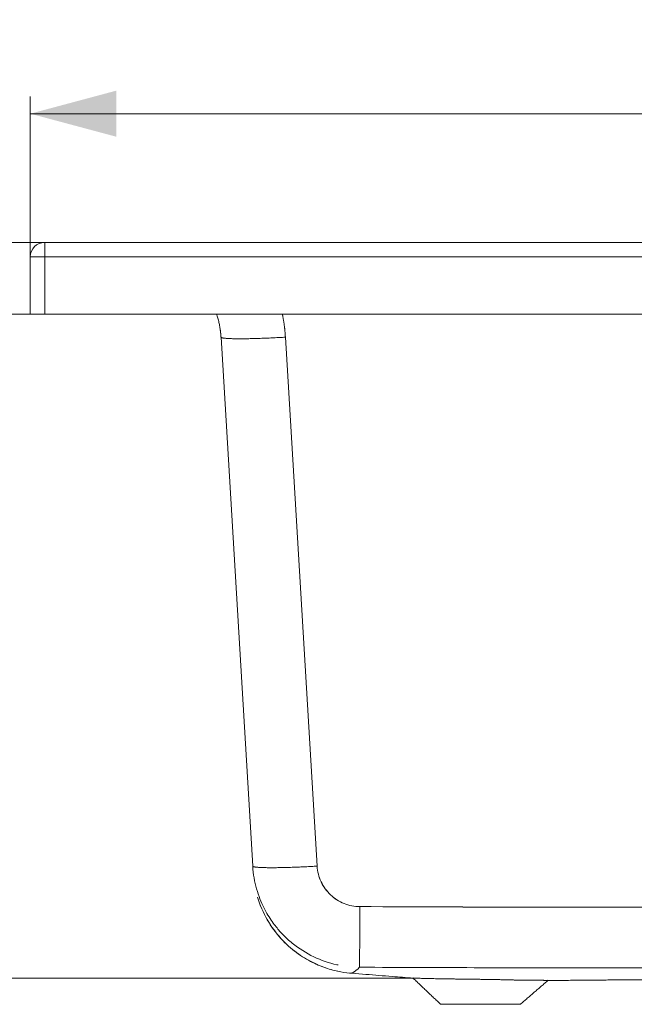
# Model space of a CAD drawing. Units: millimetres. Extents: x 6 to 835, y 6 to 588.
# Drawn here: x 79 to 151, y 137 to 252 of the extents above; entities that cross this region are included whole.
import ezdxf

# ---------------------------------------------------------------- set-up
doc = ezdxf.new("R2010")
doc.units = ezdxf.units.MM
doc.layers.add('1', color=7, linetype='Continuous', true_color=0xffffff)
doc.styles.add('Arial', font='arial.ttf')
doc.dimstyles.get("Standard").update_dxf_attribs({"dimtxt": 0.18, "dimasz": 0.18, "dimexe": 0.18, "dimexo": 0.0625, "dimgap": 0.09, "dimtad": 0, "dimtih": 1, "dimtoh": 1, "dimdec": 4, "dimzin": 0, "dimdsep": 46, "dimtxsty": 'Standard', "dimcen": 0.09, "dimadec": 0, "dimazin": 0, "dimtfac": 1, "dimtdec": 4, "dimtofl": 0, "dimtmove": 0, "dimatfit": 3, "dimfxl": 1, "dimtolj": 1, "dimtzin": 0, "dimarcsym": 0})

# ---------------------------------------------------------------- blocks, each defined once
blk = doc.blocks.new('_U3')
at = {"layer": '1', "color": 18, "lineweight": 13, "transparency": 16777216}
for p, q in [((80.66, 224.24), (80.66, 242.86)), ((397.33, 224.24), (397.33, 242.86)), ((80.66, 240.86), (397.33, 240.86))]:
    blk.add_line(p, q, dxfattribs=at)
at = {"layer": '1', "color": 18, "lineweight": 70, "transparency": 16777216}
for points in [[(80.66, 240.86), (90.66, 243.54), (90.66, 238.18)], [(397.33, 240.86), (387.33, 238.18), (387.33, 243.54)]]:
    blk.add_solid(points, dxfattribs=at)
at = {"layer": '1', "color": 18, "linetype": 'Continuous', "lineweight": 13, "transparency": 16777216, "insert": (228.84, 242.6), "char_height": 7, "attachment_point": 7, "line_spacing_factor": 1.047437, "style": 'Arial'}
blk.add_mtext('\\fArial|b0|i0;\\W1.0000;1900', dxfattribs=at)
blk = doc.blocks.new('_U8')
at = {"layer": '1', "color": 18, "linetype": 'Continuous', "lineweight": 13, "transparency": 16777216}
for p, q in [((101.18, 225.9), (52.51, 225.9)), ((54.51, 215.9), (54.51, 150.39)), ((125.13, 140.39), (52.51, 140.39))]:
    blk.add_line(p, q, dxfattribs=at)
at = {"layer": '1', "color": 18, "linetype": 'Continuous', "lineweight": 70, "transparency": 16777216}
for points in [[(52.84, 215.9), (56.17, 215.9), (54.51, 225.9)], [(52.84, 150.39), (56.17, 150.39), (54.51, 140.39)]]:
    blk.add_solid(points, dxfattribs=at)
at = {"layer": 'Defpoints', "color": 0, "linetype": 'Continuous', "lineweight": 70, "transparency": 16777216}
for p in [(101.18, 225.9), (54.51, 140.39), (125.13, 140.39)]:
    blk.add_point(p, dxfattribs=at)
at = {"layer": '1', "color": 18, "linetype": 'Continuous', "lineweight": 13, "transparency": 16777216, "insert": (43.86, 175.42), "char_height": 7, "attachment_point": 1, "rotation": 90, "style": 'Arial'}
blk.add_mtext('\\A1;500', dxfattribs=at)

msp = doc.modelspace()

# ---------------------------------------------------------------- linework, layer by layer
at = {"layer": '1', "color": 18, "linetype": 'Continuous', "lineweight": 13}
for p, q in [((91.057, 225.902), (66.555, 225.902)), ((82.328, 225.902), (82.328, 224.235)), ((80.661, 224.235), (82.328, 224.235)), ((82.328, 224.235), (82.328, 217.569)), ((395.661, 224.235), (82.328, 224.235)), ((82.328, 217.569), (66.555, 217.569)), ((113.996, 153.405), (110.307, 214.884)), ((113.996, 153.405), (110.307, 214.884))]:
    msp.add_line(p, q, dxfattribs=at)
at = {"layer": '1', "color": 18, "linetype": 'Continuous', "lineweight": 18}
for p, q in [((82.328, 225.902), (395.661, 225.902)), ((80.661, 217.569), (80.661, 224.235)), ((82.328, 217.569), (80.661, 217.569)), ((82.328, 217.569), (395.661, 217.569)), ((106.509, 153.405), (102.821, 214.884)), ((106.509, 153.405), (102.821, 214.884))]:
    msp.add_line(p, q, dxfattribs=at)
msp.add_arc((82.328, 224.235), 1.667, 90, 180, dxfattribs=at)
msp.add_ellipse((113.996, 153.854), major_axis=(7.487, 0.449), ratio=0.0597852, start_param=3.1415927, end_param=4.7088465, dxfattribs=at)
msp.add_ellipse((113.996, 153.854), major_axis=(7.487, 0.449), ratio=0.0597852, start_param=3.1415927, end_param=4.7088465, dxfattribs=at)
for points, knots in [([(102.821, 214.884), (102.82, 214.898), (102.818, 214.926), (102.815, 214.967), (102.813, 215.009), (102.809, 215.05), (102.806, 215.092), (102.803, 215.134), (102.799, 215.176), (102.796, 215.218), (102.792, 215.26), (102.788, 215.302), (102.783, 215.344), (102.779, 215.387), (102.774, 215.429), (102.769, 215.472), (102.764, 215.514), (102.759, 215.557), (102.754, 215.6), (102.748, 215.642), (102.743, 215.685), (102.737, 215.728), (102.731, 215.771), (102.725, 215.814), (102.708, 215.925), (102.679, 216.103), (102.633, 216.349), (102.58, 216.598), (102.522, 216.847), (102.457, 217.095), (102.387, 217.34), (102.336, 217.503), (102.31, 217.583)], [0, 0, 0, 0, 0.0150643, 0.0301643, 0.0453001, 0.0604716, 0.0756789, 0.0909219, 0.1062008, 0.1215153, 0.1368656, 0.1522517, 0.1676736, 0.1831312, 0.1986246, 0.2141537, 0.2297186, 0.2453192, 0.2609556, 0.2766278, 0.2923358, 0.3080795, 0.323859, 0.3396742, 0.3555252, 0.4452587, 0.5363067, 0.6286691, 0.722346, 0.8143779, 0.9078939, 1, 1, 1, 1]), ([(102.821, 214.884), (102.82, 214.898), (102.818, 214.926), (102.815, 214.967), (102.813, 215.009), (102.809, 215.05), (102.806, 215.092), (102.803, 215.134), (102.799, 215.176), (102.796, 215.218), (102.792, 215.26), (102.788, 215.302), (102.783, 215.344), (102.779, 215.387), (102.774, 215.429), (102.769, 215.472), (102.764, 215.514), (102.759, 215.557), (102.754, 215.6), (102.748, 215.642), (102.743, 215.685), (102.737, 215.728), (102.731, 215.771), (102.725, 215.814), (102.708, 215.925), (102.679, 216.103), (102.633, 216.349), (102.58, 216.598), (102.522, 216.847), (102.457, 217.095), (102.387, 217.34), (102.336, 217.503), (102.31, 217.583)], [0, 0, 0, 0, 0.0150643, 0.0301643, 0.0453001, 0.0604716, 0.0756789, 0.0909219, 0.1062008, 0.1215153, 0.1368656, 0.1522517, 0.1676736, 0.1831312, 0.1986246, 0.2141537, 0.2297186, 0.2453192, 0.2609556, 0.2766278, 0.2923358, 0.3080795, 0.323859, 0.3396742, 0.3555252, 0.4452587, 0.5363067, 0.6286691, 0.722346, 0.8143779, 0.9078939, 1, 1, 1, 1]), ([(106.509, 153.405), (106.566, 152.468), (106.727, 151.575), (107.185, 149.949), (107.48, 149.218), (108.113, 147.947), (108.449, 147.406), (109.083, 146.505), (109.381, 146.145), (109.884, 145.577), (110.09, 145.369), (110.272, 145.19), (110.304, 145.159), (110.362, 145.103), (110.386, 145.08), (110.454, 145.016), (110.499, 144.974), (110.729, 144.764), (110.917, 144.601), (111.881, 143.819), (112.724, 143.289), (114.473, 142.454), (115.378, 142.147), (116.325, 141.936), (116.374, 141.926), (116.422, 141.916)], [0, 0, 0, 0, 0.0409375, 0.0409375, 0.0818749, 0.0818749, 0.1228124, 0.1228124, 0.1637499, 0.1637499, 0.2046873, 0.2046873, 0.2149217, 0.2149217, 0.2251561, 0.2251561, 0.2456248, 0.2456248, 0.3274997, 0.3274997, 0.6549995, 0.6549995, 0.9824992, 0.9824992, 1, 1, 1, 1]), ([(113.996, 153.405), (113.886, 153.398), (113.775, 153.392), (113.551, 153.379), (113.438, 153.373), (113.211, 153.36), (113.097, 153.354), (112.867, 153.342), (112.752, 153.337), (112.521, 153.325), (112.405, 153.32), (112.173, 153.309), (112.056, 153.304), (111.824, 153.294), (111.708, 153.289), (111.476, 153.28), (111.361, 153.276), (111.131, 153.268), (111.016, 153.264), (110.789, 153.256), (110.676, 153.253), (110.452, 153.246), (110.342, 153.243), (110.122, 153.238), (110.014, 153.235), (109.8, 153.231), (109.695, 153.229), (109.488, 153.226), (109.386, 153.224), (109.186, 153.222), (109.088, 153.221), (108.897, 153.22), (108.803, 153.22), (108.62, 153.22), (108.531, 153.22), (108.359, 153.221), (108.275, 153.222), (108.112, 153.224), (108.034, 153.226), (107.882, 153.229), (107.809, 153.231), (107.669, 153.235), (107.602, 153.238), (107.474, 153.243), (107.413, 153.246), (107.297, 153.253), (107.241, 153.256), (107.138, 153.264), (107.089, 153.268), (106.997, 153.276), (106.954, 153.28), (106.875, 153.289), (106.838, 153.294), (106.771, 153.304), (106.741, 153.309), (106.685, 153.32), (106.661, 153.325), (106.617, 153.337), (106.598, 153.342), (106.566, 153.354), (106.553, 153.36), (106.531, 153.373), (106.523, 153.379), (106.513, 153.392), (106.51, 153.398), (106.509, 153.405)], [0, 0, 0, 0, 0.03125, 0.03125, 0.0625, 0.0625, 0.09375, 0.09375, 0.125, 0.125, 0.15625, 0.15625, 0.1875, 0.1875, 0.21875, 0.21875, 0.25, 0.25, 0.28125, 0.28125, 0.3125, 0.3125, 0.34375, 0.34375, 0.375, 0.375, 0.40625, 0.40625, 0.4375, 0.4375, 0.46875, 0.46875, 0.5, 0.5, 0.53125, 0.53125, 0.5625, 0.5625, 0.59375, 0.59375, 0.625, 0.625, 0.65625, 0.65625, 0.6875, 0.6875, 0.71875, 0.71875, 0.75, 0.75, 0.78125, 0.78125, 0.8125, 0.8125, 0.84375, 0.84375, 0.875, 0.875, 0.90625, 0.90625, 0.9375, 0.9375, 0.96875, 0.96875, 1, 1, 1, 1]), ([(106.509, 153.405), (106.566, 152.468), (106.727, 151.575), (107.185, 149.949), (107.48, 149.218), (108.113, 147.947), (108.449, 147.406), (109.083, 146.505), (109.381, 146.145), (109.884, 145.577), (110.09, 145.369), (110.272, 145.19), (110.304, 145.159), (110.362, 145.103), (110.386, 145.08), (110.454, 145.016), (110.499, 144.974), (110.729, 144.764), (110.917, 144.601), (111.881, 143.819), (112.724, 143.289), (114.473, 142.454), (115.378, 142.147), (116.325, 141.936), (116.374, 141.926), (116.422, 141.916)], [0, 0, 0, 0, 0.0409375, 0.0409375, 0.0818749, 0.0818749, 0.1228124, 0.1228124, 0.1637499, 0.1637499, 0.2046873, 0.2046873, 0.2149217, 0.2149217, 0.2251561, 0.2251561, 0.2456248, 0.2456248, 0.3274997, 0.3274997, 0.6549995, 0.6549995, 0.9824992, 0.9824992, 1, 1, 1, 1]), ([(113.996, 153.405), (113.886, 153.398), (113.775, 153.392), (113.551, 153.379), (113.438, 153.373), (113.211, 153.36), (113.097, 153.354), (112.867, 153.342), (112.752, 153.337), (112.521, 153.325), (112.405, 153.32), (112.173, 153.309), (112.056, 153.304), (111.824, 153.294), (111.708, 153.289), (111.476, 153.28), (111.361, 153.276), (111.131, 153.268), (111.016, 153.264), (110.789, 153.256), (110.676, 153.253), (110.452, 153.246), (110.342, 153.243), (110.122, 153.238), (110.014, 153.235), (109.8, 153.231), (109.695, 153.229), (109.488, 153.226), (109.386, 153.224), (109.186, 153.222), (109.088, 153.221), (108.897, 153.22), (108.803, 153.22), (108.62, 153.22), (108.531, 153.22), (108.359, 153.221), (108.275, 153.222), (108.112, 153.224), (108.034, 153.226), (107.882, 153.229), (107.809, 153.231), (107.669, 153.235), (107.602, 153.238), (107.474, 153.243), (107.413, 153.246), (107.297, 153.253), (107.241, 153.256), (107.138, 153.264), (107.089, 153.268), (106.997, 153.276), (106.954, 153.28), (106.875, 153.289), (106.838, 153.294), (106.771, 153.304), (106.741, 153.309), (106.685, 153.32), (106.661, 153.325), (106.617, 153.337), (106.598, 153.342), (106.566, 153.354), (106.553, 153.36), (106.531, 153.373), (106.523, 153.379), (106.513, 153.392), (106.51, 153.398), (106.509, 153.405)], [0, 0, 0, 0, 0.03125, 0.03125, 0.0625, 0.0625, 0.09375, 0.09375, 0.125, 0.125, 0.15625, 0.15625, 0.1875, 0.1875, 0.21875, 0.21875, 0.25, 0.25, 0.28125, 0.28125, 0.3125, 0.3125, 0.34375, 0.34375, 0.375, 0.375, 0.40625, 0.40625, 0.4375, 0.4375, 0.46875, 0.46875, 0.5, 0.5, 0.53125, 0.53125, 0.5625, 0.5625, 0.59375, 0.59375, 0.625, 0.625, 0.65625, 0.65625, 0.6875, 0.6875, 0.71875, 0.71875, 0.75, 0.75, 0.78125, 0.78125, 0.8125, 0.8125, 0.84375, 0.84375, 0.875, 0.875, 0.90625, 0.90625, 0.9375, 0.9375, 0.96875, 0.96875, 1, 1, 1, 1]), ([(118.962, 148.7), (118.333, 148.703), (117.708, 148.826), (116.832, 149.178), (116.554, 149.321), (116.027, 149.659), (115.776, 149.856), (115.321, 150.287), (115.116, 150.522), (114.749, 151.03), (114.588, 151.305), (114.192, 152.154), (114.034, 152.771), (113.996, 153.405)], [0, 0, 0, 0, 0.25, 0.25, 0.375, 0.375, 0.5, 0.5, 0.625, 0.625, 0.75, 0.75, 1, 1, 1, 1]), ([(118.962, 148.7), (118.333, 148.703), (117.708, 148.826), (116.832, 149.178), (116.554, 149.321), (116.027, 149.659), (115.776, 149.856), (115.321, 150.287), (115.116, 150.522), (114.749, 151.03), (114.588, 151.305), (114.192, 152.154), (114.034, 152.771), (113.996, 153.405)], [0, 0, 0, 0, 0.25, 0.25, 0.375, 0.375, 0.5, 0.5, 0.625, 0.625, 0.75, 0.75, 1, 1, 1, 1]), ([(118.962, 148.699), (118.333, 148.703), (117.708, 148.826), (116.539, 149.296), (116.004, 149.639), (115.09, 150.505), (114.719, 151.02), (114.189, 152.161), (114.033, 152.777), (113.997, 153.405)], [0, 0, 0, 0, 0.25, 0.25, 0.5, 0.5, 0.75, 0.75, 1, 1, 1, 1]), ([(118.962, 148.699), (118.333, 148.703), (117.708, 148.826), (116.539, 149.296), (116.004, 149.639), (115.09, 150.505), (114.719, 151.02), (114.189, 152.161), (114.033, 152.777), (113.997, 153.405)], [0, 0, 0, 0, 0.25, 0.25, 0.5, 0.5, 0.75, 0.75, 1, 1, 1, 1]), ([(118.052, 140.944), (117.657, 140.975), (117.22, 141.028), (116.265, 141.206), (115.747, 141.331), (114.641, 141.688), (114.054, 141.919), (112.84, 142.526), (112.212, 142.901), (110.967, 143.824), (110.35, 144.372), (109.193, 145.648), (108.654, 146.377), (107.73, 147.986), (107.345, 148.866), (107.066, 149.791)], [0, 0, 0, 0, 0.1428742, 0.1428742, 0.2857493, 0.2857493, 0.4286244, 0.4286244, 0.5714996, 0.5714996, 0.7143747, 0.7143747, 0.8572498, 0.8572498, 1, 1, 1, 1]), ([(107.066, 149.791), (107.066, 149.79), (107.066, 149.79), (107.347, 148.862), (107.733, 147.98), (108.659, 146.369), (109.199, 145.64), (110.357, 144.364), (110.975, 143.817), (112.221, 142.895), (112.849, 142.521), (114.063, 141.916), (114.649, 141.685), (115.753, 141.329), (116.27, 141.205), (117.223, 141.028), (117.658, 140.975), (118.052, 140.944)], [0, 0, 0, 0, 0.0001071, 0.0001071, 0.142949, 0.142949, 0.2857908, 0.2857908, 0.4286326, 0.4286326, 0.5714745, 0.5714745, 0.7143163, 0.7143163, 0.8571582, 0.8571582, 1, 1, 1, 1]), ([(118.052, 140.944), (117.657, 140.975), (117.22, 141.028), (116.265, 141.206), (115.747, 141.331), (114.641, 141.688), (114.054, 141.919), (112.84, 142.526), (112.212, 142.901), (110.967, 143.824), (110.35, 144.372), (109.193, 145.648), (108.654, 146.377), (107.73, 147.986), (107.345, 148.866), (107.066, 149.791)], [0, 0, 0, 0, 0.1428742, 0.1428742, 0.2857493, 0.2857493, 0.4286244, 0.4286244, 0.5714996, 0.5714996, 0.7143747, 0.7143747, 0.8572498, 0.8572498, 1, 1, 1, 1]), ([(107.066, 149.791), (107.066, 149.79), (107.066, 149.79), (107.347, 148.862), (107.733, 147.98), (108.659, 146.369), (109.199, 145.64), (110.357, 144.364), (110.975, 143.817), (112.221, 142.895), (112.849, 142.521), (114.063, 141.916), (114.649, 141.685), (115.753, 141.329), (116.27, 141.205), (117.223, 141.028), (117.658, 140.975), (118.052, 140.944)], [0, 0, 0, 0, 0.0001071, 0.0001071, 0.142949, 0.142949, 0.2857908, 0.2857908, 0.4286326, 0.4286326, 0.5714745, 0.5714745, 0.7143163, 0.7143163, 0.8571582, 0.8571582, 1, 1, 1, 1]), ([(118.962, 148.699), (118.961, 148.487), (118.96, 148.272), (118.958, 147.946), (118.957, 147.728), (118.956, 147.399), (118.954, 147.069), (118.952, 146.739), (118.951, 146.411), (118.949, 146.194), (118.948, 145.978), (118.948, 145.871), (118.947, 145.658), (118.946, 145.552), (118.945, 145.343), (118.944, 145.24), (118.943, 145.036), (118.943, 144.935), (118.942, 144.736), (118.941, 144.638), (118.94, 144.445), (118.94, 144.35), (118.939, 144.165), (118.938, 144.074), (118.937, 143.896), (118.936, 143.722), (118.936, 143.557), (118.935, 143.396), (118.934, 143.318), (118.934, 143.167), (118.933, 143.094), (118.932, 142.953), (118.932, 142.886), (118.931, 142.755), (118.931, 142.692), (118.93, 142.573), (118.93, 142.516), (118.929, 142.407), (118.929, 142.355), (118.928, 142.258), (118.928, 142.212), (118.928, 142.125), (118.927, 142.044), (118.927, 141.94), (118.926, 141.852), (118.926, 141.78), (118.925, 141.725), (118.925, 141.698), (118.925, 141.665), (118.925, 141.653), (118.925, 141.65)], [0, 0, 0, 0, 0.0625, 0.0625, 0.09375, 0.125, 0.15625, 0.1875, 0.21875, 0.25, 0.25, 0.28125, 0.28125, 0.3125, 0.3125, 0.34375, 0.34375, 0.375, 0.375, 0.40625, 0.40625, 0.4375, 0.4375, 0.46875, 0.46875, 0.5, 0.53125, 0.53125, 0.5625, 0.5625, 0.59375, 0.59375, 0.625, 0.625, 0.65625, 0.65625, 0.6875, 0.6875, 0.71875, 0.71875, 0.75, 0.75, 0.78125, 0.8125, 0.84375, 0.875, 0.90625, 0.9375, 0.9375, 1, 1, 1, 1]), ([(118.962, 148.699), (118.961, 148.487), (118.96, 148.272), (118.958, 147.946), (118.957, 147.728), (118.956, 147.399), (118.954, 147.069), (118.952, 146.739), (118.951, 146.411), (118.949, 146.194), (118.948, 145.978), (118.948, 145.871), (118.947, 145.658), (118.946, 145.552), (118.945, 145.343), (118.944, 145.24), (118.943, 145.036), (118.943, 144.935), (118.942, 144.736), (118.941, 144.638), (118.94, 144.445), (118.94, 144.35), (118.939, 144.165), (118.938, 144.074), (118.937, 143.896), (118.936, 143.722), (118.936, 143.557), (118.935, 143.396), (118.934, 143.318), (118.934, 143.167), (118.933, 143.094), (118.932, 142.953), (118.932, 142.886), (118.931, 142.755), (118.931, 142.692), (118.93, 142.573), (118.93, 142.516), (118.929, 142.407), (118.929, 142.355), (118.928, 142.258), (118.928, 142.212), (118.928, 142.125), (118.927, 142.044), (118.927, 141.94), (118.926, 141.852), (118.926, 141.78), (118.925, 141.725), (118.925, 141.698), (118.925, 141.665), (118.925, 141.653), (118.925, 141.65)], [0, 0, 0, 0, 0.0625, 0.0625, 0.09375, 0.125, 0.15625, 0.1875, 0.21875, 0.25, 0.25, 0.28125, 0.28125, 0.3125, 0.3125, 0.34375, 0.34375, 0.375, 0.375, 0.40625, 0.40625, 0.4375, 0.4375, 0.46875, 0.46875, 0.5, 0.53125, 0.53125, 0.5625, 0.5625, 0.59375, 0.59375, 0.625, 0.625, 0.65625, 0.65625, 0.6875, 0.6875, 0.71875, 0.71875, 0.75, 0.75, 0.78125, 0.8125, 0.84375, 0.875, 0.90625, 0.9375, 0.9375, 1, 1, 1, 1]), ([(204.019, 148.592), (203.133, 148.589), (202.247, 148.591), (200.475, 148.591), (199.589, 148.591), (196.931, 148.592), (195.158, 148.593), (189.842, 148.594), (186.298, 148.595), (175.666, 148.599), (168.578, 148.603), (154.402, 148.615), (147.314, 148.623), (133.138, 148.649), (126.05, 148.664), (118.962, 148.7)], [0, 0, 0, 0, 0.03125, 0.03125, 0.0625, 0.0625, 0.125, 0.125, 0.25, 0.25, 0.5, 0.5, 0.75, 0.75, 1, 1, 1, 1]), ([(204.019, 148.592), (203.133, 148.589), (202.247, 148.591), (200.475, 148.591), (199.589, 148.591), (196.931, 148.592), (195.158, 148.593), (189.842, 148.594), (186.298, 148.595), (175.666, 148.599), (168.578, 148.603), (154.402, 148.615), (147.314, 148.623), (133.138, 148.649), (126.05, 148.664), (118.962, 148.7)], [0, 0, 0, 0, 0.03125, 0.03125, 0.0625, 0.0625, 0.125, 0.125, 0.25, 0.25, 0.5, 0.5, 0.75, 0.75, 1, 1, 1, 1]), ([(118.962, 148.7), (133.138, 148.629), (147.314, 148.617), (175.666, 148.601), (189.842, 148.592), (204.019, 148.592)], [0, 0, 0, 0, 0.5, 0.5, 1, 1, 1, 1]), ([(118.962, 148.7), (133.138, 148.629), (147.314, 148.617), (175.666, 148.601), (189.842, 148.592), (204.019, 148.592)], [0, 0, 0, 0, 0.5, 0.5, 1, 1, 1, 1]), ([(118.056, 140.943), (118.06, 140.953), (118.065, 140.964), (118.078, 140.978), (118.083, 140.983), (118.091, 140.99), (118.094, 140.993), (118.098, 140.996), (118.1, 140.997), (118.102, 140.999), (118.103, 140.999), (118.104, 141), (118.104, 141.001), (118.105, 141.001), (118.105, 141.001), (118.106, 141.001), (118.106, 141.001), (118.121, 141.012), (118.141, 141.024), (118.178, 141.047), (118.191, 141.055), (118.213, 141.069), (118.221, 141.074), (118.233, 141.081), (118.237, 141.084), (118.243, 141.087), (118.245, 141.089), (118.249, 141.091), (118.25, 141.091), (118.251, 141.092), (118.252, 141.093), (118.253, 141.093), (118.253, 141.093), (118.253, 141.094), (118.254, 141.094), (118.366, 141.162), (118.462, 141.239), (118.545, 141.308), (118.546, 141.308), (118.547, 141.309), (118.548, 141.31), (118.55, 141.311), (118.551, 141.312), (118.555, 141.315), (118.557, 141.317), (118.564, 141.323), (118.569, 141.327), (118.584, 141.339), (118.593, 141.347), (118.622, 141.37), (118.64, 141.386), (118.693, 141.43), (118.727, 141.458), (118.822, 141.541), (118.877, 141.593), (118.925, 141.65)], [0, 0, 0, 0, 0.0625, 0.0625, 0.09375, 0.09375, 0.109375, 0.109375, 0.1171875, 0.1171875, 0.1210937, 0.1210937, 0.1230469, 0.1230469, 0.1240234, 0.1240234, 0.125, 0.125, 0.1875, 0.1875, 0.21875, 0.21875, 0.234375, 0.234375, 0.2421875, 0.2421875, 0.2460937, 0.2460937, 0.2480469, 0.2480469, 0.2490234, 0.2490234, 0.2495117, 0.2495117, 0.25, 0.25, 0.5, 0.5, 0.5019531, 0.5019531, 0.5039062, 0.5039062, 0.5078125, 0.5078125, 0.515625, 0.515625, 0.53125, 0.53125, 0.5625, 0.5625, 0.625, 0.625, 0.75, 0.75, 1, 1, 1, 1]), ([(125.134, 140.388), (124.328, 140.452), (122.498, 140.595), (120.139, 140.78), (118.585, 140.902), (118.056, 140.944)], [0, 0, 0, 0, 0.3416491, 0.7755484, 1, 1, 1, 1]), ([(118.259, 141.097), (118.373, 141.167), (118.467, 141.243), (118.551, 141.312), (118.556, 141.316), (118.566, 141.324), (118.58, 141.336), (118.614, 141.364), (118.678, 141.416), (118.728, 141.458), (118.823, 141.541), (118.878, 141.593), (118.925, 141.65)], [0, 0, 0, 0, 0.3316764, 0.3316764, 0.3525616, 0.3525616, 0.3734467, 0.4152169, 0.4987573, 0.6658382, 0.6658382, 1, 1, 1, 1]), ([(118.259, 141.097), (118.373, 141.167), (118.467, 141.243), (118.551, 141.312), (118.556, 141.316), (118.566, 141.324), (118.58, 141.336), (118.614, 141.364), (118.678, 141.416), (118.728, 141.458), (118.823, 141.541), (118.878, 141.593), (118.925, 141.65)], [0, 0, 0, 0, 0.3316764, 0.3316764, 0.3525616, 0.3525616, 0.3734467, 0.4152169, 0.4987573, 0.6658382, 0.6658382, 1, 1, 1, 1]), ([(118.925, 141.65), (123.543, 141.627), (129.399, 141.605), (140.039, 141.583), (143.896, 141.578), (152.227, 141.569), (156.702, 141.564), (161.496, 141.562), (161.508, 141.562), (161.529, 141.562), (161.54, 141.562), (161.572, 141.562), (161.593, 141.562), (161.657, 141.562), (161.699, 141.562), (161.827, 141.562), (161.912, 141.562), (162.167, 141.561), (162.336, 141.561), (162.843, 141.561), (163.178, 141.561), (164.18, 141.56), (164.84, 141.56), (166.799, 141.559), (168.075, 141.558), (171.812, 141.556), (174.184, 141.555), (180.941, 141.552), (184.966, 141.551), (195.606, 141.546), (200.783, 141.545), (204.045, 141.544)], [0, 0, 0, 0, 0.25, 0.25, 0.375, 0.375, 0.5, 0.5, 0.5002441, 0.5002441, 0.5004883, 0.5004883, 0.5009766, 0.5009766, 0.5019531, 0.5019531, 0.5039063, 0.5039063, 0.5078125, 0.5078125, 0.515625, 0.515625, 0.53125, 0.53125, 0.5625, 0.5625, 0.625, 0.625, 0.75, 0.75, 1, 1, 1, 1]), ([(204.045, 141.544), (189.86, 141.545), (175.681, 141.554), (147.317, 141.569), (133.127, 141.58), (118.925, 141.65)], [0, 0, 0, 0, 0.5, 0.5, 1, 1, 1, 1]), ([(204.045, 141.544), (189.86, 141.545), (175.681, 141.554), (147.317, 141.569), (133.127, 141.58), (118.925, 141.65)], [0, 0, 0, 0, 0.5, 0.5, 1, 1, 1, 1]), ([(125.134, 140.388), (125.133, 140.389), (125.134, 140.39), (125.138, 140.391), (125.142, 140.391), (125.152, 140.391), (125.159, 140.392), (125.176, 140.392), (125.186, 140.391), (125.22, 140.391), (125.249, 140.39), (125.32, 140.388), (125.361, 140.387), (125.432, 140.384), (125.457, 140.383), (125.51, 140.381), (125.538, 140.38), (125.626, 140.377), (125.69, 140.375), (125.828, 140.371), (125.903, 140.368), (126.063, 140.363), (126.148, 140.361), (126.284, 140.357), (126.33, 140.355), (126.402, 140.353), (126.426, 140.353), (126.463, 140.352), (126.476, 140.351), (126.501, 140.351), (126.513, 140.35), (126.627, 140.347), (126.732, 140.345), (126.951, 140.339), (127.065, 140.337), (127.3, 140.331), (127.422, 140.328), (127.675, 140.323), (127.805, 140.32), (128.007, 140.316), (128.076, 140.315), (128.18, 140.313), (128.215, 140.313), (128.268, 140.312), (128.286, 140.311), (128.321, 140.311), (128.41, 140.309), (128.5, 140.308), (128.645, 140.305), (128.718, 140.304), (128.94, 140.3), (129.091, 140.298), (129.397, 140.293), (129.553, 140.291), (129.87, 140.286), (130.031, 140.284), (130.277, 140.281), (130.36, 140.279), (130.484, 140.278), (130.526, 140.277), (130.589, 140.276), (130.61, 140.276), (130.652, 140.276), (130.674, 140.275), (130.864, 140.273), (131.033, 140.271), (131.374, 140.266), (131.546, 140.264), (131.89, 140.26), (132.063, 140.258), (132.323, 140.254), (132.41, 140.253), (132.585, 140.251), (132.672, 140.25), (132.848, 140.247), (132.936, 140.246), (133.068, 140.244), (133.134, 140.243), (133.2, 140.242), (133.244, 140.242), (133.267, 140.241), (133.466, 140.238), (133.641, 140.236), (133.99, 140.23), (134.163, 140.228), (134.507, 140.222), (134.678, 140.219), (135.017, 140.213), (135.185, 140.209), (135.435, 140.204), (135.518, 140.202), (135.643, 140.2), (135.705, 140.198), (135.767, 140.197), (135.808, 140.196), (135.828, 140.195), (136.013, 140.191), (136.174, 140.187), (136.49, 140.179), (136.644, 140.175), (136.947, 140.166), (137.095, 140.161), (137.24, 140.156)], [0, 0, 0, 0, 0.015625, 0.015625, 0.03125, 0.03125, 0.046875, 0.046875, 0.0625, 0.0625, 0.09375, 0.09375, 0.125, 0.125, 0.140625, 0.140625, 0.15625, 0.15625, 0.1875, 0.1875, 0.21875, 0.21875, 0.25, 0.25, 0.265625, 0.265625, 0.2734375, 0.2734375, 0.2773437, 0.2773437, 0.28125, 0.28125, 0.3125, 0.3125, 0.34375, 0.34375, 0.375, 0.375, 0.40625, 0.40625, 0.421875, 0.421875, 0.4296875, 0.4296875, 0.4335937, 0.4335937, 0.4375, 0.453125, 0.453125, 0.46875, 0.46875, 0.5, 0.5, 0.53125, 0.53125, 0.5625, 0.5625, 0.578125, 0.578125, 0.5859375, 0.5859375, 0.5898437, 0.5898437, 0.59375, 0.59375, 0.625, 0.625, 0.65625, 0.65625, 0.6875, 0.6875, 0.703125, 0.703125, 0.71875, 0.71875, 0.734375, 0.734375, 0.7421875, 0.7460937, 0.7460937, 0.75, 0.75, 0.78125, 0.78125, 0.8125, 0.8125, 0.84375, 0.84375, 0.875, 0.875, 0.890625, 0.890625, 0.8984375, 0.9023437, 0.9023437, 0.90625, 0.90625, 0.9375, 0.9375, 0.96875, 0.96875, 1, 1, 1, 1]), ([(137.241, 140.157), (137.378, 140.157), (137.513, 140.156), (137.711, 140.155), (137.777, 140.155), (137.858, 140.154), (137.874, 140.154), (137.907, 140.154), (137.955, 140.154), (138.002, 140.154), (138.16, 140.153), (138.282, 140.152), (138.519, 140.15), (138.633, 140.149), (138.799, 140.148), (138.854, 140.147), (138.96, 140.146), (139.013, 140.146), (139.167, 140.144), (139.267, 140.143), (139.41, 140.142), (139.456, 140.141), (139.525, 140.141), (139.548, 140.14), (139.581, 140.14), (139.592, 140.14), (139.614, 140.14), (139.625, 140.14), (139.724, 140.138), (139.806, 140.137), (139.961, 140.135), (140.034, 140.134), (140.17, 140.132), (140.233, 140.131), (140.321, 140.13), (140.349, 140.129), (140.403, 140.128), (140.429, 140.127), (140.502, 140.125), (140.546, 140.124), (140.591, 140.123), (140.595, 140.123), (140.605, 140.122), (140.61, 140.122), (140.623, 140.121), (140.65, 140.12), (140.673, 140.119), (140.716, 140.117), (140.74, 140.116), (140.776, 140.113), (140.789, 140.112), (140.801, 140.11), (140.804, 140.109), (140.807, 140.107), (140.807, 140.107), (140.806, 140.106)], [0, 0, 0, 0, 0.0625, 0.0625, 0.09375, 0.09375, 0.1015625, 0.1015625, 0.109375, 0.125, 0.125, 0.1875, 0.1875, 0.25, 0.25, 0.28125, 0.28125, 0.3125, 0.3125, 0.375, 0.375, 0.40625, 0.40625, 0.421875, 0.421875, 0.4296875, 0.4296875, 0.4375, 0.4375, 0.5, 0.5, 0.5625, 0.5625, 0.625, 0.625, 0.65625, 0.65625, 0.6875, 0.6875, 0.75, 0.75, 0.7578125, 0.7578125, 0.765625, 0.765625, 0.78125, 0.8125, 0.8125, 0.875, 0.875, 0.9375, 0.9375, 0.96875, 0.96875, 1, 1, 1, 1]), ([(168.725, 140.362), (168.143, 140.356), (167.562, 140.351), (166.398, 140.34), (165.817, 140.335), (164.653, 140.324), (164.072, 140.319), (162.908, 140.308), (162.327, 140.303), (161.164, 140.292), (160.582, 140.287), (159.419, 140.276), (158.837, 140.271), (157.674, 140.26), (157.092, 140.255), (155.929, 140.244), (155.347, 140.239), (154.184, 140.228), (153.602, 140.223), (152.439, 140.212), (151.857, 140.207), (151.203, 140.201), (151.13, 140.2), (150.985, 140.199), (150.767, 140.197), (150.549, 140.195), (150.112, 140.191), (149.822, 140.188), (149.385, 140.184), (149.24, 140.183), (148.949, 140.181), (148.804, 140.179), (148.368, 140.175), (148.077, 140.173), (147.204, 140.165), (146.623, 140.159), (145.75, 140.151), (145.459, 140.149), (144.878, 140.143), (144.587, 140.141), (144.005, 140.135), (143.715, 140.133), (143.133, 140.127), (142.842, 140.125), (142.478, 140.121), (142.406, 140.121), (142.26, 140.119), (142.188, 140.119), (141.969, 140.117), (141.824, 140.115), (141.533, 140.113), (141.388, 140.111), (141.097, 140.109), (140.951, 140.107), (140.806, 140.106)], [0, 0, 0, 0, 0.0625, 0.0625, 0.125, 0.125, 0.1875, 0.1875, 0.25, 0.25, 0.3125, 0.3125, 0.375, 0.375, 0.4375, 0.4375, 0.5, 0.5, 0.5625, 0.5625, 0.625, 0.625, 0.6328125, 0.6328125, 0.640625, 0.65625, 0.65625, 0.6875, 0.6875, 0.703125, 0.703125, 0.71875, 0.71875, 0.75, 0.75, 0.8125, 0.8125, 0.84375, 0.84375, 0.875, 0.875, 0.90625, 0.90625, 0.9375, 0.9375, 0.9453125, 0.9453125, 0.953125, 0.953125, 0.96875, 0.96875, 0.984375, 0.984375, 1, 1, 1, 1]), ([(128.327, 137.365), (128.327, 137.365), (128.335, 137.365), (128.357, 137.365), (128.366, 137.365), (128.389, 137.365), (128.402, 137.365), (128.432, 137.365), (128.465, 137.365), (128.506, 137.365), (128.539, 137.365), (128.556, 137.365), (128.575, 137.365), (128.587, 137.365), (128.594, 137.365), (128.626, 137.365), (128.654, 137.365), (128.712, 137.365), (128.743, 137.365), (128.808, 137.365), (128.876, 137.365), (128.951, 137.365), (129.029, 137.365), (129.07, 137.365), (129.154, 137.365), (129.198, 137.365), (129.266, 137.365), (129.29, 137.365), (129.325, 137.365), (129.337, 137.365), (129.361, 137.365), (129.422, 137.365), (129.534, 137.365), (129.639, 137.365), (129.746, 137.365), (129.856, 137.365), (130.029, 137.365), (130.208, 137.365), (130.333, 137.365), (130.428, 137.365), (130.461, 137.365), (130.509, 137.365), (130.526, 137.365), (130.558, 137.365), (130.64, 137.365), (130.79, 137.365), (130.994, 137.365), (131.132, 137.365), (131.343, 137.365), (131.486, 137.365), (131.704, 137.365), (131.778, 137.365), (131.889, 137.365), (131.927, 137.365), (132.002, 137.365), (132.039, 137.365), (132.152, 137.365), (132.227, 137.365), (132.378, 137.365), (132.453, 137.365), (132.679, 137.365), (132.831, 137.365), (133.134, 137.365), (133.287, 137.365), (133.458, 137.365), (133.477, 137.365), (133.515, 137.365), (133.535, 137.365), (133.592, 137.365), (133.706, 137.365), (133.818, 137.365), (133.968, 137.365), (134.042, 137.365), (134.189, 137.365), (134.262, 137.365), (134.479, 137.365), (134.622, 137.365), (134.833, 137.365), (134.903, 137.365), (134.99, 137.365), (135.007, 137.365), (135.042, 137.365), (135.093, 137.365), (135.144, 137.365), (135.246, 137.365), (135.312, 137.365), (135.442, 137.365), (135.506, 137.365), (135.632, 137.365), (135.756, 137.365), (135.936, 137.365), (136.109, 137.365), (136.219, 137.365), (136.287, 137.365), (136.301, 137.365), (136.328, 137.365), (136.367, 137.365), (136.406, 137.365), (136.483, 137.365), (136.583, 137.365), (136.723, 137.365), (136.81, 137.365), (136.936, 137.365), (137.014, 137.365), (137.104, 137.365), (137.122, 137.365), (137.156, 137.365), (137.173, 137.365), (137.223, 137.365), (137.254, 137.365), (137.341, 137.365), (137.392, 137.365), (137.458, 137.365), (137.478, 137.365), (137.515, 137.365), (137.532, 137.365), (137.562, 137.365), (137.575, 137.365), (137.591, 137.365), (137.599, 137.365), (137.606, 137.365), (137.61, 137.365), (137.612, 137.365), (137.621, 137.365), (137.633, 137.365), (137.636, 137.365), (137.636, 137.365)], [0, 0, 0, 0, 0.0312607, 0.0312607, 0.0468911, 0.0468911, 0.0625215, 0.0625215, 0.0781519, 0.0937822, 0.0937822, 0.1015974, 0.105505, 0.105505, 0.1094126, 0.1094126, 0.125043, 0.125043, 0.1406734, 0.1406734, 0.1563037, 0.1719341, 0.1719341, 0.1875645, 0.1875645, 0.2031948, 0.2031948, 0.21101, 0.21101, 0.2149176, 0.2149176, 0.2188252, 0.2344556, 0.250086, 0.250086, 0.2657163, 0.2813467, 0.2969771, 0.3126075, 0.3126075, 0.3204226, 0.3204226, 0.3243302, 0.3243302, 0.3282378, 0.3438682, 0.3594986, 0.375129, 0.375129, 0.4063897, 0.4063897, 0.4220201, 0.4220201, 0.4298353, 0.4298353, 0.4376504, 0.4376504, 0.4532808, 0.4532808, 0.4689112, 0.4689112, 0.5001719, 0.5001719, 0.5314327, 0.5314327, 0.5353403, 0.5353403, 0.5392479, 0.5392479, 0.5470631, 0.5626934, 0.5626934, 0.5783238, 0.5783238, 0.5939542, 0.5939542, 0.6252149, 0.6252149, 0.6408453, 0.6408453, 0.6447529, 0.6447529, 0.6486605, 0.6564757, 0.6564757, 0.672106, 0.672106, 0.6877364, 0.6877364, 0.7033668, 0.7189972, 0.7346275, 0.7502579, 0.7502579, 0.7541655, 0.7541655, 0.7580731, 0.7658883, 0.7658883, 0.7815186, 0.797149, 0.8127794, 0.8127794, 0.8440401, 0.8440401, 0.8518553, 0.8518553, 0.8596705, 0.8596705, 0.8753009, 0.8753009, 0.9065616, 0.9065616, 0.922192, 0.922192, 0.9378224, 0.9378224, 0.9534527, 0.9534527, 0.9612679, 0.9651755, 0.9651755, 0.9690831, 0.9690831, 0.9847135, 1, 1, 1, 1])]:
    msp.add_open_spline(points, degree=3, knots=knots, dxfattribs=at)
at = {"layer": '1', "color": 18, "linetype": 'Continuous', "lineweight": 13}
for points, degree, knots in [([(109.95, 217.573), (109.997, 217.348), (110.21, 216.186), (110.283, 215.236)], 2, [0, 0, 0, 0.1942794, 1, 1, 1]), ([(109.95, 217.573), (109.997, 217.348), (110.21, 216.186), (110.283, 215.236)], 2, [0, 0, 0, 0.1942794, 1, 1, 1]), ([(102.821, 214.884), (102.821, 214.878), (102.824, 214.871), (102.835, 214.858), (102.843, 214.852), (102.864, 214.84), (102.877, 214.834), (102.909, 214.822), (102.928, 214.816), (102.972, 214.805), (102.996, 214.799), (103.052, 214.789), (103.082, 214.784), (103.149, 214.774), (103.186, 214.769), (103.265, 214.76), (103.308, 214.755), (103.4, 214.747), (103.449, 214.743), (103.553, 214.736), (103.608, 214.732), (103.724, 214.726), (103.785, 214.723), (103.913, 214.717), (103.98, 214.715), (104.12, 214.71), (104.193, 214.709), (104.345, 214.705), (104.423, 214.704), (104.586, 214.702), (104.67, 214.701), (104.842, 214.7), (104.931, 214.699), (105.114, 214.699), (105.208, 214.7), (105.399, 214.701), (105.497, 214.702), (105.697, 214.704), (105.799, 214.705), (106.006, 214.709), (106.111, 214.71), (106.325, 214.715), (106.433, 214.717), (106.652, 214.723), (106.763, 214.726), (106.987, 214.732), (107.1, 214.736), (107.327, 214.743), (107.442, 214.747), (107.671, 214.755), (107.787, 214.76), (108.019, 214.769), (108.135, 214.774), (108.367, 214.784), (108.483, 214.789), (108.715, 214.799), (108.831, 214.805), (109.063, 214.816), (109.178, 214.822), (109.407, 214.834), (109.522, 214.84), (109.749, 214.852), (109.862, 214.858), (110.085, 214.871), (110.197, 214.878), (110.307, 214.884)], 3, [0, 0, 0, 0, 0.03125, 0.03125, 0.0625, 0.0625, 0.09375, 0.09375, 0.125, 0.125, 0.15625, 0.15625, 0.1875, 0.1875, 0.21875, 0.21875, 0.25, 0.25, 0.28125, 0.28125, 0.3125, 0.3125, 0.34375, 0.34375, 0.375, 0.375, 0.40625, 0.40625, 0.4375, 0.4375, 0.46875, 0.46875, 0.5, 0.5, 0.53125, 0.53125, 0.5625, 0.5625, 0.59375, 0.59375, 0.625, 0.625, 0.65625, 0.65625, 0.6875, 0.6875, 0.71875, 0.71875, 0.75, 0.75, 0.78125, 0.78125, 0.8125, 0.8125, 0.84375, 0.84375, 0.875, 0.875, 0.90625, 0.90625, 0.9375, 0.9375, 0.96875, 0.96875, 1, 1, 1, 1]), ([(102.821, 214.884), (102.821, 214.878), (102.824, 214.871), (102.835, 214.858), (102.843, 214.852), (102.864, 214.84), (102.877, 214.834), (102.909, 214.822), (102.928, 214.816), (102.972, 214.805), (102.996, 214.799), (103.052, 214.789), (103.082, 214.784), (103.149, 214.774), (103.186, 214.769), (103.265, 214.76), (103.308, 214.755), (103.4, 214.747), (103.449, 214.743), (103.553, 214.736), (103.608, 214.732), (103.724, 214.726), (103.785, 214.723), (103.913, 214.717), (103.98, 214.715), (104.12, 214.71), (104.193, 214.709), (104.345, 214.705), (104.423, 214.704), (104.586, 214.702), (104.67, 214.701), (104.842, 214.7), (104.931, 214.699), (105.114, 214.699), (105.208, 214.7), (105.399, 214.701), (105.497, 214.702), (105.697, 214.704), (105.799, 214.705), (106.006, 214.709), (106.111, 214.71), (106.325, 214.715), (106.433, 214.717), (106.652, 214.723), (106.763, 214.726), (106.987, 214.732), (107.1, 214.736), (107.327, 214.743), (107.442, 214.747), (107.671, 214.755), (107.787, 214.76), (108.019, 214.769), (108.135, 214.774), (108.367, 214.784), (108.483, 214.789), (108.715, 214.799), (108.831, 214.805), (109.063, 214.816), (109.178, 214.822), (109.407, 214.834), (109.522, 214.84), (109.749, 214.852), (109.862, 214.858), (110.085, 214.871), (110.197, 214.878), (110.307, 214.884)], 3, [0, 0, 0, 0, 0.03125, 0.03125, 0.0625, 0.0625, 0.09375, 0.09375, 0.125, 0.125, 0.15625, 0.15625, 0.1875, 0.1875, 0.21875, 0.21875, 0.25, 0.25, 0.28125, 0.28125, 0.3125, 0.3125, 0.34375, 0.34375, 0.375, 0.375, 0.40625, 0.40625, 0.4375, 0.4375, 0.46875, 0.46875, 0.5, 0.5, 0.53125, 0.53125, 0.5625, 0.5625, 0.59375, 0.59375, 0.625, 0.625, 0.65625, 0.65625, 0.6875, 0.6875, 0.71875, 0.71875, 0.75, 0.75, 0.78125, 0.78125, 0.8125, 0.8125, 0.84375, 0.84375, 0.875, 0.875, 0.90625, 0.90625, 0.9375, 0.9375, 0.96875, 0.96875, 1, 1, 1, 1])]:
    msp.add_open_spline(points, degree=degree, knots=knots, dxfattribs=at)
msp.add_open_spline([(110.283, 215.236), (110.292, 215.119), (110.3, 215.002), (110.307, 214.884)], degree=3, dxfattribs=at)
msp.add_open_spline([(110.283, 215.236), (110.292, 215.119), (110.3, 215.002), (110.307, 214.884)], degree=3, dxfattribs=at)
at = {"layer": '1', "color": 18, "linetype": 'Continuous', "lineweight": 18}
for points, degree in [([(118.052, 140.944), (118.053, 140.944), (118.054, 140.944), (118.054, 140.944)], 3), ([(118.052, 140.944), (118.053, 140.944), (118.055, 140.944), (118.056, 140.943)], 3), ([(118.052, 140.944), (118.053, 140.944), (118.055, 140.944), (118.056, 140.943)], 3), ([(118.063, 141.034), (118.061, 141.004), (118.058, 140.974), (118.056, 140.944)], 3), ([(125.103, 140.418), (126.725, 138.882), (128.347, 137.347)], 2), ([(137.611, 137.343), (139.233, 138.746), (140.855, 140.148)], 2)]:
    msp.add_open_spline(points, degree=degree, dxfattribs=at)

# ---------------------------------------------------------------- dimensions: what is measured, and where the dimension line sits
at = {"layer": '1', "color": 18, "linetype": 'Continuous', "lineweight": 13}
dim = msp.add_linear_dim(base=(397.328, 240.856), p1=(80.661, 220.902), p2=(397.328, 220.902), dimstyle='Standard', override={"dimtxt": 7, "dimasz": 10, "dimexe": 2, "dimexo": 0, "dimgap": 3.5, "dimtad": 1, "dimtih": 1, "dimtoh": 0, "dimdec": 1, "dimlfac": 6, "dimzin": 8, "dimdsep": 44, "dimlunit": 2, "dimtxsty": 'Arial', "dimsah": 1, "dimse1": 0, "dimse2": 0, "dimsd1": 0, "dimsd2": 0, "dimclrd": 18, "dimclre": 18, "dimclrt": 18, "dimtol": 0, "dimtm": -0.1, "dimtfac": 0.5, "dimtdec": 2, "dimtofl": 1, "dimtmove": 0, "dimtzin": 8, "dimlwd": 13, "dimlwe": 13}, dxfattribs=at)
dim.commit()
dim.dimension.update_dxf_attribs({"geometry": '_U3', "text_midpoint": (238.994, 240.856), "dimtype": 160})
dim = msp.add_linear_dim(base=(54.506, 140.388), p1=(101.183, 225.902), p2=(125.134, 140.388), angle=90, text='500', dimstyle='Standard', override={"dimtxt": 7, "dimasz": 10, "dimexe": 2, "dimexo": 0, "dimgap": 3.5, "dimtad": 1, "dimtih": 0, "dimtoh": 0, "dimdec": 1, "dimlfac": 1, "dimzin": 8, "dimdsep": 44, "dimlunit": 2, "dimpost": '', "dimtxsty": 'Arial', "dimsah": 1, "dimse1": 0, "dimse2": 0, "dimsd1": 0, "dimsd2": 0, "dimclrd": 18, "dimclre": 18, "dimclrt": 18, "dimtol": 0, "dimtm": -0.1, "dimtfac": 0.5, "dimtdec": 2, "dimtofl": 1, "dimtmove": 0, "dimtzin": 8, "dimlwd": 13, "dimlwe": 13}, dxfattribs=at)
dim.commit()
dim.dimension.update_dxf_attribs({"geometry": '_U8', "text_midpoint": (54.506, 183.145), "dimtype": 160})

doc.saveas('drawing.dxf')
